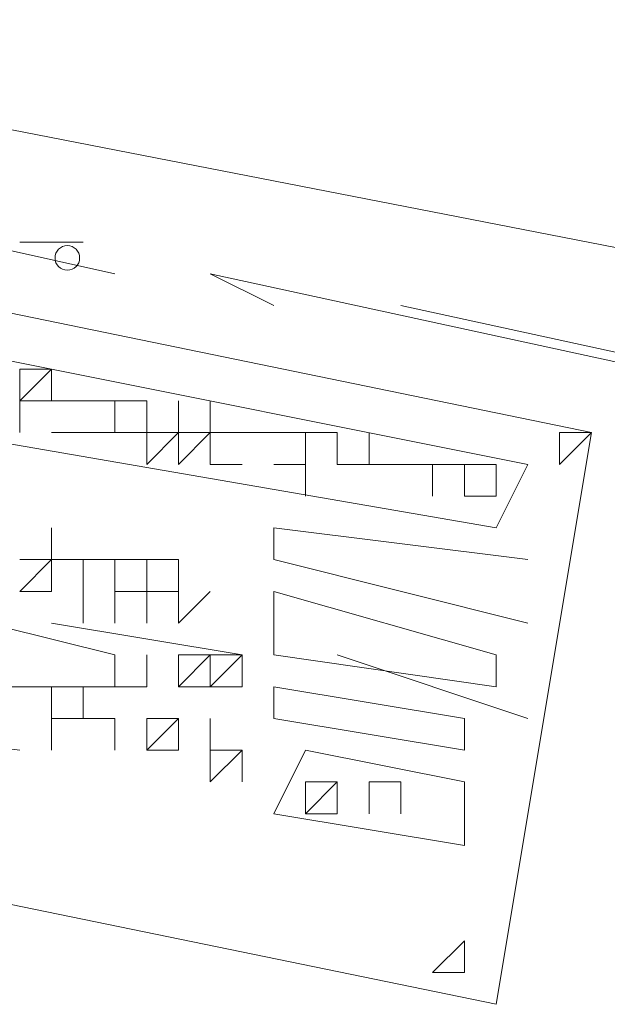
# Model space of a CAD drawing. Units: millimetres. Extents: x 44663 to 382624, y -302492 to -13735.
# Drawn here: x 224429 to 224478, y -67906 to -67824 of the extents above; entities that cross this region are included whole.
import ezdxf

# ---------------------------------------------------------------- set-up
doc = ezdxf.new("R2010")
doc.units = ezdxf.units.MM
doc.header["$LTSCALE"] = 1000
doc.layers.get('0').update_dxf_attribs({"lineweight": 25})
doc.layers.add('PDF_几何图形', color=7, linetype='Continuous', lineweight=18)

# ---------------------------------------------------------------- blocks, each defined once
blk = doc.blocks.new('*X146')
at = {"layer": 'PDF_几何图形'}
for p, q in [((6817.8, 39800.24), (6926.409, 39821.423)), ((6942.303, 39816.127), (6870.78, 39800.24)), ((6921.111, 39805.536), (6831.045, 39787.001)), ((6873.429, 39802.888), (6878.727, 39802.888)), ((6801.905, 39787.001), (6862.833, 39800.24)), ((6915.813, 39800.24), (6836.343, 39784.353)), ((6862.833, 39800.24), (6857.535, 39797.593)), ((6846.939, 39797.593), (6786.011, 39784.353)), ((6915.813, 39792.297), (6838.992, 39779.058)), ((6876.078, 39789.649), (6876.078, 39792.297)), ((6876.078, 39792.297), (6878.727, 39792.297)), ((6878.727, 39792.297), (6876.078, 39792.297)), ((6876.078, 39792.297), (6878.727, 39789.649)), ((6878.727, 39789.649), (6878.727, 39792.297)), ((6878.727, 39792.297), (6878.727, 39789.649)), ((6878.727, 39792.297), (6878.727, 39789.649)), ((6878.727, 39789.649), (6878.727, 39792.297)), ((6878.727, 39792.297), (6878.727, 39789.649)), ((6878.727, 39789.649), (6878.727, 39792.297)), ((6878.727, 39792.297), (6878.727, 39789.649)), ((6878.727, 39789.649), (6878.727, 39792.297)), ((6862.833, 39787.001), (6862.833, 39789.649)), ((6862.833, 39789.649), (6862.833, 39787.001)), ((6865.482, 39787.001), (6865.482, 39789.649)), ((6865.482, 39789.649), (6865.482, 39787.001)), ((6865.482, 39789.649), (6865.482, 39787.001)), ((6865.482, 39787.001), (6865.482, 39789.649)), ((6865.482, 39789.649), (6865.482, 39787.001)), ((6865.482, 39787.001), (6865.482, 39789.649)), ((6865.482, 39789.649), (6865.482, 39787.001)), ((6865.482, 39787.001), (6865.482, 39789.649)), ((6870.78, 39789.649), (6868.131, 39789.649)), ((6868.131, 39789.649), (6870.78, 39789.649)), ((6870.78, 39789.649), (6868.131, 39789.649)), ((6868.131, 39789.649), (6870.78, 39789.649)), ((6868.131, 39789.649), (6868.131, 39787.001)), ((6868.131, 39787.001), (6868.131, 39789.649)), ((6868.131, 39789.649), (6868.131, 39787.001)), ((6868.131, 39787.001), (6868.131, 39789.649)), ((6868.131, 39789.649), (6868.131, 39787.001)), ((6868.131, 39787.001), (6868.131, 39789.649)), ((6868.131, 39787.001), (6868.131, 39789.649)), ((6868.131, 39789.649), (6868.131, 39787.001)), ((6868.131, 39789.649), (6868.131, 39787.001)), ((6868.131, 39787.001), (6868.131, 39789.649)), ((6873.429, 39789.649), (6870.78, 39789.649)), ((6870.78, 39789.649), (6873.429, 39789.649)), ((6873.429, 39789.649), (6870.78, 39789.649)), ((6870.78, 39789.649), (6873.429, 39789.649)), ((6873.429, 39789.649), (6870.78, 39789.649)), ((6870.78, 39789.649), (6873.429, 39789.649)), ((6870.78, 39789.649), (6870.78, 39787.001)), ((6870.78, 39787.001), (6870.78, 39789.649)), ((6876.078, 39789.649), (6873.429, 39789.649)), ((6873.429, 39789.649), (6876.078, 39789.649)), ((6878.727, 39789.649), (6876.078, 39789.649)), ((6878.727, 39789.649), (6878.727, 39787.001)), ((6878.727, 39787.001), (6878.727, 39789.649)), ((6878.727, 39787.001), (6878.727, 39789.649)), ((6878.727, 39789.649), (6878.727, 39787.001)), ((6878.727, 39787.001), (6878.727, 39789.649)), ((6878.727, 39789.649), (6878.727, 39787.001)), ((6878.727, 39787.001), (6878.727, 39789.649)), ((6878.727, 39789.649), (6878.727, 39787.001)), ((6831.045, 39787.001), (6838.992, 39739.34)), ((6833.694, 39787.001), (6831.045, 39787.001)), ((6831.045, 39787.001), (6833.694, 39784.353)), ((6833.694, 39784.353), (6833.694, 39787.001)), ((6849.588, 39784.353), (6849.588, 39787.001)), ((6849.588, 39787.001), (6849.588, 39784.353)), ((6852.237, 39787.001), (6852.237, 39784.353)), ((6852.237, 39784.353), (6852.237, 39787.001)), ((6852.237, 39787.001), (6854.886, 39787.001)), ((6854.886, 39787.001), (6852.237, 39787.001)), ((6852.237, 39787.001), (6852.237, 39784.353)), ((6852.237, 39784.353), (6852.237, 39787.001)), ((6852.237, 39787.001), (6852.237, 39784.353)), ((6852.237, 39784.353), (6852.237, 39787.001)), ((6857.535, 39787.001), (6854.886, 39787.001)), ((6854.886, 39787.001), (6857.535, 39787.001)), ((6857.535, 39787.001), (6854.886, 39787.001)), ((6854.886, 39787.001), (6857.535, 39787.001)), ((6857.535, 39787.001), (6854.886, 39787.001)), ((6854.886, 39787.001), (6857.535, 39787.001)), ((6854.886, 39787.001), (6854.886, 39784.353)), ((6854.886, 39784.353), (6854.886, 39787.001)), ((6854.886, 39787.001), (6854.886, 39784.353)), ((6854.886, 39784.353), (6854.886, 39787.001)), ((6854.886, 39787.001), (6854.886, 39784.353)), ((6854.886, 39784.353), (6854.886, 39787.001)), ((6854.886, 39787.001), (6854.886, 39784.353)), ((6854.886, 39784.353), (6854.886, 39787.001)), ((6860.184, 39787.001), (6857.535, 39787.001)), ((6857.535, 39787.001), (6860.184, 39787.001)), ((6862.833, 39787.001), (6860.184, 39787.001)), ((6860.184, 39787.001), (6862.833, 39787.001)), ((6862.833, 39787.001), (6860.184, 39787.001)), ((6860.184, 39787.001), (6862.833, 39787.001)), ((6862.833, 39787.001), (6865.482, 39787.001)), ((6865.482, 39787.001), (6862.833, 39787.001)), ((6862.833, 39787.001), (6865.482, 39784.353)), ((6865.482, 39784.353), (6862.833, 39787.001)), ((6862.833, 39784.353), (6862.833, 39787.001)), ((6862.833, 39787.001), (6862.833, 39784.353)), ((6862.833, 39787.001), (6862.833, 39784.353)), ((6862.833, 39784.353), (6862.833, 39787.001)), ((6862.833, 39787.001), (6865.482, 39787.001)), ((6865.482, 39787.001), (6862.833, 39787.001)), ((6868.131, 39784.353), (6865.482, 39787.001)), ((6865.482, 39787.001), (6868.131, 39787.001)), ((6868.131, 39787.001), (6865.482, 39787.001)), ((6865.482, 39787.001), (6868.131, 39784.353)), ((6865.482, 39784.353), (6865.482, 39787.001)), ((6865.482, 39787.001), (6865.482, 39784.353)), ((6865.482, 39784.353), (6865.482, 39787.001)), ((6865.482, 39787.001), (6865.482, 39784.353)), ((6865.482, 39784.353), (6865.482, 39787.001)), ((6865.482, 39787.001), (6865.482, 39784.353)), ((6865.482, 39784.353), (6865.482, 39787.001)), ((6865.482, 39787.001), (6865.482, 39784.353)), ((6865.482, 39787.001), (6868.131, 39787.001)), ((6868.131, 39787.001), (6865.482, 39787.001)), ((6865.482, 39787.001), (6868.131, 39787.001)), ((6868.131, 39787.001), (6865.482, 39787.001)), ((6868.131, 39787.001), (6870.78, 39787.001)), ((6870.78, 39787.001), (6868.131, 39787.001)), ((6868.131, 39787.001), (6870.78, 39787.001)), ((6870.78, 39787.001), (6868.131, 39787.001)), ((6868.131, 39787.001), (6868.131, 39784.353)), ((6868.131, 39784.353), (6868.131, 39787.001)), ((6868.131, 39787.001), (6868.131, 39784.353)), ((6868.131, 39784.353), (6868.131, 39787.001)), ((6868.131, 39787.001), (6868.131, 39784.353)), ((6868.131, 39784.353), (6868.131, 39787.001)), ((6873.429, 39787.001), (6870.78, 39787.001)), ((6870.78, 39787.001), (6873.429, 39787.001)), ((6876.078, 39787.001), (6873.429, 39787.001)), ((6873.429, 39787.001), (6876.078, 39787.001)), ((6876.078, 39787.001), (6873.429, 39787.001)), ((6873.429, 39787.001), (6876.078, 39787.001)), ((6876.078, 39787.001), (6873.429, 39787.001)), ((6873.429, 39787.001), (6876.078, 39787.001)), ((6836.343, 39784.353), (6838.992, 39779.058)), ((6838.992, 39781.705), (6838.992, 39784.353)), ((6838.992, 39784.353), (6838.992, 39781.705)), ((6841.641, 39784.353), (6838.992, 39784.353)), ((6838.992, 39784.353), (6841.641, 39784.353)), ((6838.992, 39784.353), (6838.992, 39781.705)), ((6838.992, 39781.705), (6838.992, 39784.353)), ((6841.641, 39784.353), (6844.29, 39784.353)), ((6844.29, 39784.353), (6841.641, 39784.353)), ((6844.29, 39784.353), (6841.641, 39784.353)), ((6841.641, 39784.353), (6844.29, 39784.353)), ((6841.641, 39784.353), (6841.641, 39781.705)), ((6841.641, 39781.705), (6841.641, 39784.353)), ((6841.641, 39784.353), (6841.641, 39781.705)), ((6841.641, 39781.705), (6841.641, 39784.353)), ((6841.641, 39784.353), (6841.641, 39781.705)), ((6841.641, 39781.705), (6841.641, 39784.353)), ((6841.641, 39784.353), (6841.641, 39781.705)), ((6841.641, 39781.705), (6841.641, 39784.353)), ((6846.939, 39784.353), (6844.29, 39784.353)), ((6844.29, 39784.353), (6846.939, 39784.353)), ((6846.939, 39784.353), (6844.29, 39784.353)), ((6844.29, 39784.353), (6846.939, 39784.353)), ((6844.29, 39784.353), (6844.29, 39781.705)), ((6844.29, 39781.705), (6844.29, 39784.353)), ((6849.588, 39784.353), (6846.939, 39784.353)), ((6846.939, 39784.353), (6849.588, 39784.353)), ((6849.588, 39784.353), (6852.237, 39784.353)), ((6852.237, 39784.353), (6849.588, 39784.353)), ((6857.535, 39784.353), (6854.886, 39784.353)), ((6854.886, 39784.353), (6857.535, 39784.353)), ((6854.886, 39784.353), (6854.886, 39781.705)), ((6854.886, 39781.705), (6854.886, 39784.353)), ((6854.886, 39784.353), (6854.886, 39781.705)), ((6854.886, 39781.705), (6854.886, 39784.353)), ((6854.886, 39784.353), (6854.886, 39781.705)), ((6854.886, 39781.705), (6854.886, 39784.353)), ((6854.886, 39784.353), (6854.886, 39781.705)), ((6854.886, 39781.705), (6854.886, 39784.353)), ((6854.886, 39784.353), (6854.886, 39781.705)), ((6854.886, 39781.705), (6854.886, 39784.353)), ((6862.833, 39784.353), (6860.184, 39784.353)), ((6860.184, 39784.353), (6862.833, 39784.353)), ((6841.641, 39781.705), (6838.992, 39781.705)), ((6838.992, 39781.705), (6841.641, 39781.705)), ((6836.343, 39776.41), (6857.535, 39779.058)), ((6857.535, 39779.058), (6857.535, 39776.41)), ((6876.078, 39779.058), (6876.078, 39776.41)), ((6876.078, 39776.41), (6876.078, 39779.058)), ((6857.535, 39776.41), (6836.343, 39771.114)), ((6868.131, 39776.41), (6865.482, 39776.41)), ((6865.482, 39776.41), (6868.131, 39776.41)), ((6865.482, 39776.41), (6865.482, 39773.762)), ((6865.482, 39773.762), (6865.482, 39776.41)), ((6865.482, 39776.41), (6865.482, 39773.762)), ((6865.482, 39773.762), (6865.482, 39776.41)), ((6865.482, 39776.41), (6865.482, 39773.762)), ((6865.482, 39773.762), (6865.482, 39776.41)), ((6865.482, 39776.41), (6865.482, 39773.762)), ((6865.482, 39773.762), (6865.482, 39776.41)), ((6865.482, 39776.41), (6865.482, 39773.762)), ((6865.482, 39773.762), (6865.482, 39776.41)), ((6865.482, 39773.762), (6865.482, 39776.41)), ((6865.482, 39776.41), (6865.482, 39773.762)), ((6868.131, 39776.41), (6868.131, 39773.762)), ((6868.131, 39773.762), (6868.131, 39776.41)), ((6868.131, 39776.41), (6870.78, 39776.41)), ((6870.78, 39776.41), (6868.131, 39776.41)), ((6868.131, 39776.41), (6868.131, 39773.762)), ((6868.131, 39773.762), (6868.131, 39776.41)), ((6868.131, 39773.762), (6868.131, 39776.41)), ((6868.131, 39776.41), (6868.131, 39773.762)), ((6868.131, 39773.762), (6868.131, 39776.41)), ((6868.131, 39776.41), (6868.131, 39773.762)), ((6868.131, 39773.762), (6868.131, 39776.41)), ((6868.131, 39776.41), (6868.131, 39773.762)), ((6868.131, 39773.762), (6868.131, 39776.41)), ((6868.131, 39776.41), (6868.131, 39773.762)), ((6870.78, 39773.762), (6870.78, 39776.41)), ((6870.78, 39776.41), (6870.78, 39773.762)), ((6873.429, 39776.41), (6870.78, 39776.41)), ((6870.78, 39776.41), (6873.429, 39776.41)), ((6870.78, 39776.41), (6870.78, 39773.762)), ((6870.78, 39773.762), (6870.78, 39776.41)), ((6870.78, 39776.41), (6870.78, 39773.762)), ((6870.78, 39773.762), (6870.78, 39776.41)), ((6873.429, 39773.762), (6873.429, 39776.41)), ((6873.429, 39776.41), (6873.429, 39773.762)), ((6873.429, 39773.762), (6873.429, 39776.41)), ((6873.429, 39776.41), (6873.429, 39773.762)), ((6873.429, 39773.762), (6873.429, 39776.41)), ((6873.429, 39776.41), (6873.429, 39773.762)), ((6876.078, 39776.41), (6873.429, 39776.41)), ((6873.429, 39776.41), (6876.078, 39776.41)), ((6873.429, 39776.41), (6873.429, 39773.762)), ((6873.429, 39773.762), (6873.429, 39776.41)), ((6876.078, 39773.762), (6876.078, 39776.41)), ((6876.078, 39776.41), (6876.078, 39773.762)), ((6876.078, 39773.762), (6876.078, 39776.41)), ((6876.078, 39776.41), (6876.078, 39773.762)), ((6876.078, 39776.41), (6878.727, 39773.762)), ((6876.078, 39773.762), (6876.078, 39776.41)), ((6876.078, 39773.762), (6876.078, 39776.41)), ((6876.078, 39776.41), (6876.078, 39773.762)), ((6876.078, 39776.41), (6876.078, 39773.762)), ((6876.078, 39773.762), (6876.078, 39776.41)), ((6876.078, 39776.41), (6878.727, 39776.41)), ((6878.727, 39776.41), (6876.078, 39776.41)), ((6838.992, 39768.466), (6857.535, 39773.762)), ((6857.535, 39773.762), (6857.535, 39768.466)), ((6865.482, 39771.114), (6862.833, 39773.762)), ((6862.833, 39773.762), (6865.482, 39771.114)), ((6868.131, 39773.762), (6865.482, 39773.762)), ((6865.482, 39773.762), (6868.131, 39773.762)), ((6868.131, 39773.762), (6865.482, 39773.762)), ((6865.482, 39773.762), (6868.131, 39773.762)), ((6865.482, 39773.762), (6865.482, 39771.114)), ((6865.482, 39771.114), (6865.482, 39773.762)), ((6865.482, 39773.762), (6865.482, 39771.114)), ((6865.482, 39771.114), (6865.482, 39773.762)), ((6865.482, 39773.762), (6865.482, 39771.114)), ((6865.482, 39771.114), (6865.482, 39773.762)), ((6865.482, 39773.762), (6865.482, 39771.114)), ((6865.482, 39771.114), (6865.482, 39773.762)), ((6868.131, 39773.762), (6865.482, 39773.762)), ((6865.482, 39773.762), (6868.131, 39773.762)), ((6870.78, 39773.762), (6868.131, 39773.762)), ((6868.131, 39773.762), (6870.78, 39773.762)), ((6868.131, 39773.762), (6868.131, 39771.114)), ((6868.131, 39771.114), (6868.131, 39773.762)), ((6868.131, 39773.762), (6868.131, 39771.114)), ((6868.131, 39771.114), (6868.131, 39773.762)), ((6868.131, 39773.762), (6868.131, 39771.114)), ((6868.131, 39771.114), (6868.131, 39773.762)), ((6870.78, 39773.762), (6870.78, 39771.114)), ((6870.78, 39771.114), (6870.78, 39773.762)), ((6870.78, 39771.114), (6870.78, 39773.762)), ((6870.78, 39773.762), (6870.78, 39771.114)), ((6873.429, 39773.762), (6873.429, 39771.114)), ((6873.429, 39771.114), (6873.429, 39773.762)), ((6878.727, 39773.762), (6876.078, 39773.762)), ((6876.078, 39773.762), (6878.727, 39773.762)), ((6878.727, 39773.762), (6876.078, 39773.762)), ((6876.078, 39773.762), (6878.727, 39773.762)), ((6878.727, 39773.762), (6876.078, 39773.762)), ((6876.078, 39771.114), (6860.184, 39768.466)), ((6870.78, 39768.466), (6881.376, 39771.114)), ((6852.237, 39768.466), (6836.343, 39763.171)), ((6857.535, 39768.466), (6838.992, 39765.818)), ((6838.992, 39765.818), (6838.992, 39768.466)), ((6860.184, 39768.466), (6860.184, 39765.818)), ((6860.184, 39765.818), (6860.184, 39768.466)), ((6860.184, 39768.466), (6860.184, 39765.818)), ((6860.184, 39765.818), (6860.184, 39768.466)), ((6860.184, 39768.466), (6860.184, 39765.818)), ((6860.184, 39765.818), (6860.184, 39768.466)), ((6860.184, 39768.466), (6862.833, 39768.466)), ((6862.833, 39768.466), (6860.184, 39768.466)), ((6860.184, 39768.466), (6862.833, 39765.818)), ((6860.184, 39765.818), (6860.184, 39768.466)), ((6860.184, 39768.466), (6860.184, 39765.818)), ((6860.184, 39765.818), (6860.184, 39768.466)), ((6860.184, 39765.818), (6860.184, 39768.466)), ((6860.184, 39768.466), (6860.184, 39765.818)), ((6860.184, 39768.466), (6860.184, 39765.818)), ((6860.184, 39765.818), (6860.184, 39768.466)), ((6865.482, 39768.466), (6862.833, 39768.466)), ((6862.833, 39768.466), (6865.482, 39768.466)), ((6865.482, 39768.466), (6862.833, 39768.466)), ((6862.833, 39768.466), (6865.482, 39768.466)), ((6865.482, 39768.466), (6862.833, 39768.466)), ((6862.833, 39768.466), (6865.482, 39768.466)), ((6862.833, 39768.466), (6865.482, 39765.818)), ((6862.833, 39765.818), (6862.833, 39768.466)), ((6862.833, 39768.466), (6862.833, 39765.818)), ((6862.833, 39765.818), (6862.833, 39768.466)), ((6862.833, 39765.818), (6862.833, 39768.466)), ((6862.833, 39768.466), (6862.833, 39765.818)), ((6862.833, 39765.818), (6862.833, 39768.466)), ((6862.833, 39768.466), (6862.833, 39765.818)), ((6862.833, 39768.466), (6862.833, 39765.818)), ((6862.833, 39765.818), (6862.833, 39768.466)), ((6862.833, 39768.466), (6862.833, 39765.818)), ((6862.833, 39765.818), (6862.833, 39768.466)), ((6862.833, 39765.818), (6862.833, 39768.466)), ((6862.833, 39768.466), (6862.833, 39765.818)), ((6862.833, 39768.466), (6862.833, 39765.818)), ((6862.833, 39765.818), (6862.833, 39768.466)), ((6865.482, 39765.818), (6865.482, 39768.466)), ((6865.482, 39768.466), (6865.482, 39765.818)), ((6865.482, 39765.818), (6865.482, 39768.466)), ((6865.482, 39768.466), (6865.482, 39765.818)), ((6865.482, 39765.818), (6865.482, 39768.466)), ((6865.482, 39768.466), (6865.482, 39765.818)), ((6865.482, 39768.466), (6865.482, 39765.818)), ((6865.482, 39765.818), (6865.482, 39768.466)), ((6865.482, 39768.466), (6865.482, 39765.818)), ((6865.482, 39765.818), (6865.482, 39768.466)), ((6868.131, 39768.466), (6868.131, 39765.818)), ((6868.131, 39765.818), (6868.131, 39768.466)), ((6870.78, 39765.818), (6870.78, 39768.466)), ((6841.641, 39763.171), (6857.535, 39765.818)), ((6857.535, 39765.818), (6857.535, 39763.171)), ((6862.833, 39765.818), (6860.184, 39765.818)), ((6865.482, 39765.818), (6862.833, 39765.818)), ((6868.131, 39765.818), (6870.78, 39765.818)), ((6870.78, 39765.818), (6868.131, 39765.818)), ((6881.376, 39765.818), (6870.78, 39765.818)), ((6873.429, 39763.171), (6873.429, 39765.818)), ((6873.429, 39765.818), (6873.429, 39763.171)), ((6876.078, 39763.171), (6876.078, 39765.818)), ((6876.078, 39765.818), (6876.078, 39763.171)), ((6876.078, 39765.818), (6876.078, 39763.171)), ((6876.078, 39763.171), (6876.078, 39765.818)), ((6876.078, 39763.171), (6876.078, 39765.818)), ((6876.078, 39765.818), (6876.078, 39763.171)), ((6876.078, 39763.171), (6876.078, 39765.818)), ((6876.078, 39765.818), (6876.078, 39763.171)), ((6876.078, 39763.171), (6876.078, 39765.818)), ((6876.078, 39765.818), (6876.078, 39763.171)), ((6876.078, 39765.818), (6876.078, 39763.171)), ((6876.078, 39763.171), (6876.078, 39765.818)), ((6857.535, 39763.171), (6841.641, 39760.523)), ((6841.641, 39760.523), (6841.641, 39763.171)), ((6841.641, 39763.171), (6841.641, 39760.523)), ((6841.641, 39760.523), (6841.641, 39763.171)), ((6862.833, 39760.523), (6862.833, 39763.171)), ((6862.833, 39763.171), (6862.833, 39760.523)), ((6865.482, 39760.523), (6865.482, 39763.171)), ((6865.482, 39763.171), (6865.482, 39760.523)), ((6865.482, 39760.523), (6865.482, 39763.171)), ((6865.482, 39763.171), (6868.131, 39763.171)), ((6868.131, 39763.171), (6865.482, 39763.171)), ((6865.482, 39763.171), (6868.131, 39760.523)), ((6865.482, 39760.523), (6865.482, 39763.171)), ((6865.482, 39763.171), (6865.482, 39760.523)), ((6865.482, 39763.171), (6868.131, 39763.171)), ((6868.131, 39763.171), (6865.482, 39763.171)), ((6868.131, 39763.171), (6865.482, 39763.171)), ((6865.482, 39763.171), (6868.131, 39763.171)), ((6865.482, 39763.171), (6865.482, 39760.523)), ((6865.482, 39760.523), (6865.482, 39763.171)), ((6865.482, 39763.171), (6865.482, 39760.523)), ((6865.482, 39760.523), (6865.482, 39763.171)), ((6865.482, 39760.523), (6865.482, 39763.171)), ((6865.482, 39763.171), (6865.482, 39760.523)), ((6865.482, 39760.523), (6865.482, 39763.171)), ((6865.482, 39763.171), (6865.482, 39760.523)), ((6865.482, 39760.523), (6865.482, 39763.171)), ((6865.482, 39763.171), (6865.482, 39760.523)), ((6865.482, 39760.523), (6865.482, 39763.171)), ((6865.482, 39763.171), (6865.482, 39760.523)), ((6868.131, 39760.523), (6868.131, 39763.171)), ((6868.131, 39763.171), (6868.131, 39760.523)), ((6870.78, 39763.171), (6870.78, 39760.523)), ((6870.78, 39760.523), (6870.78, 39763.171)), ((6870.78, 39760.523), (6870.78, 39763.171)), ((6870.78, 39763.171), (6870.78, 39760.523)), ((6870.78, 39763.171), (6873.429, 39763.171)), ((6873.429, 39763.171), (6870.78, 39763.171)), ((6873.429, 39763.171), (6870.78, 39763.171)), ((6870.78, 39763.171), (6873.429, 39763.171)), ((6876.078, 39763.171), (6873.429, 39763.171)), ((6873.429, 39763.171), (6876.078, 39763.171)), ((6876.078, 39763.171), (6873.429, 39763.171)), ((6873.429, 39763.171), (6876.078, 39763.171)), ((6876.078, 39763.171), (6873.429, 39763.171)), ((6873.429, 39763.171), (6876.078, 39763.171)), ((6876.078, 39763.171), (6873.429, 39763.171)), ((6873.429, 39763.171), (6876.078, 39763.171)), ((6876.078, 39760.523), (6876.078, 39763.171)), ((6876.078, 39763.171), (6876.078, 39760.523)), ((6899.919, 39763.171), (6878.727, 39760.523)), ((6841.641, 39757.875), (6854.886, 39760.523)), ((6854.886, 39760.523), (6857.535, 39755.227)), ((6860.184, 39760.523), (6862.833, 39760.523)), ((6862.833, 39760.523), (6860.184, 39760.523)), ((6860.184, 39760.523), (6862.833, 39760.523)), ((6862.833, 39760.523), (6860.184, 39760.523)), ((6860.184, 39757.875), (6860.184, 39760.523)), ((6860.184, 39760.523), (6860.184, 39757.875)), ((6860.184, 39760.523), (6860.184, 39757.875)), ((6860.184, 39757.875), (6860.184, 39760.523)), ((6860.184, 39760.523), (6862.833, 39760.523)), ((6862.833, 39757.875), (6860.184, 39760.523)), ((6862.833, 39760.523), (6862.833, 39757.875)), ((6865.482, 39760.523), (6868.131, 39760.523)), ((6868.131, 39760.523), (6865.482, 39760.523)), ((6868.131, 39760.523), (6865.482, 39760.523)), ((6929.058, 39757.875), (6838.992, 39739.34)), ((6841.641, 39752.579), (6841.641, 39757.875)), ((6849.588, 39757.875), (6846.939, 39757.875)), ((6846.939, 39757.875), (6849.588, 39757.875)), ((6846.939, 39757.875), (6846.939, 39755.227)), ((6846.939, 39755.227), (6846.939, 39757.875)), ((6846.939, 39757.875), (6846.939, 39755.227)), ((6846.939, 39755.227), (6846.939, 39757.875)), ((6846.939, 39755.227), (6846.939, 39757.875)), ((6846.939, 39757.875), (6846.939, 39755.227)), ((6846.939, 39755.227), (6846.939, 39757.875)), ((6846.939, 39757.875), (6846.939, 39755.227)), ((6846.939, 39755.227), (6846.939, 39757.875)), ((6846.939, 39757.875), (6846.939, 39755.227)), ((6849.588, 39755.227), (6849.588, 39757.875)), ((6849.588, 39757.875), (6849.588, 39755.227)), ((6849.588, 39757.875), (6849.588, 39755.227)), ((6849.588, 39755.227), (6849.588, 39757.875)), ((6849.588, 39757.875), (6849.588, 39755.227)), ((6849.588, 39755.227), (6849.588, 39757.875)), ((6849.588, 39757.875), (6849.588, 39755.227)), ((6849.588, 39755.227), (6849.588, 39757.875)), ((6849.588, 39757.875), (6849.588, 39755.227)), ((6849.588, 39755.227), (6849.588, 39757.875)), ((6852.237, 39757.875), (6854.886, 39757.875)), ((6852.237, 39755.227), (6852.237, 39757.875)), ((6852.237, 39757.875), (6854.886, 39755.227)), ((6854.886, 39757.875), (6852.237, 39757.875)), ((6852.237, 39757.875), (6854.886, 39757.875)), ((6854.886, 39757.875), (6852.237, 39757.875)), ((6852.237, 39757.875), (6854.886, 39757.875)), ((6854.886, 39757.875), (6852.237, 39757.875)), ((6852.237, 39757.875), (6852.237, 39755.227)), ((6852.237, 39755.227), (6852.237, 39757.875)), ((6852.237, 39757.875), (6852.237, 39755.227)), ((6852.237, 39755.227), (6852.237, 39757.875)), ((6852.237, 39755.227), (6852.237, 39757.875)), ((6852.237, 39757.875), (6852.237, 39755.227)), ((6852.237, 39755.227), (6852.237, 39757.875)), ((6852.237, 39757.875), (6852.237, 39755.227)), ((6854.886, 39757.875), (6854.886, 39755.227)), ((6854.886, 39755.227), (6854.886, 39757.875)), ((6857.535, 39755.227), (6841.641, 39752.579)), ((6854.886, 39755.227), (6852.237, 39755.227)), ((6844.29, 39741.988), (6841.641, 39744.636)), ((6841.641, 39744.636), (6841.641, 39741.988)), ((6841.641, 39741.988), (6844.29, 39741.988))]:
    blk.add_line(p, q, dxfattribs=at)
blk.add_circle((6874.753, 39801.564), 1.027, dxfattribs=at)

msp = doc.modelspace()

# ---------------------------------------------------------------- block references
at = {"xscale": -1}
msp.add_blockref('*X146', (231308.13282, -107645.67636), dxfattribs=at)

doc.saveas('drawing.dxf')
